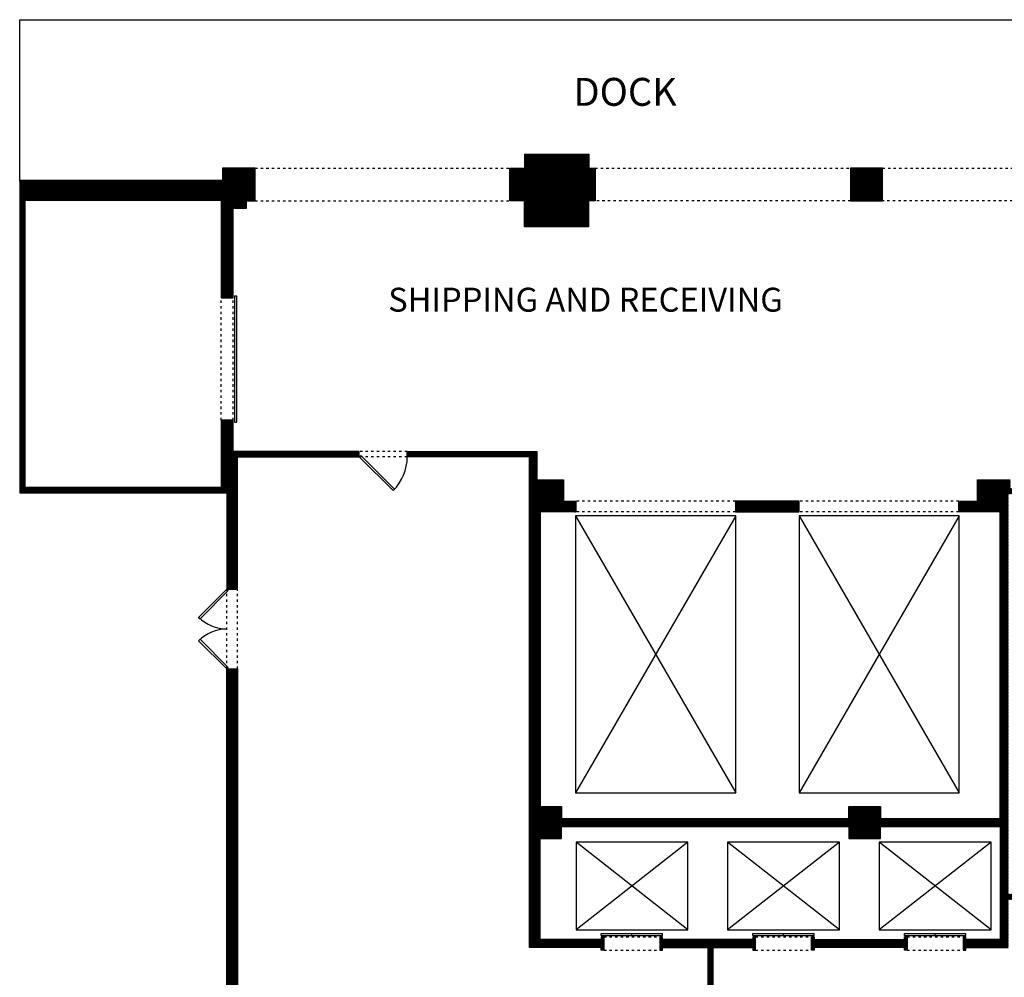
# Model space of a CAD drawing. Extents: x 52 to 5767, y 1376 to 7765.
# Drawn here: x 498 to 1238, y 3219 to 3940 of the extents above; entities that cross this region are included whole.
import ezdxf

# ---------------------------------------------------------------- set-up
doc = ezdxf.new("R2010")
doc.units = 0
doc.header["$MEASUREMENT"] = 0
doc.linetypes.add('Dashed', pattern=[1, 0.3, -0.4, 0.3])
for name, color, linetype in [('ABOVE', 9, 'Continuous'), ('FENESTR', 6, 'Continuous'), ('FENESTR-ABOV', 9, 'Continuous'), ('LABELS', 1, 'Continuous'), ('PLANEVATION', 5, 'Continuous'), ('STAGE-POCHE', 12, 'Continuous'), ('STAGE-WALL', 1, 'Continuous'), ('SWING', 4, 'Continuous')]:
    doc.layers.add(name, color=color, linetype=linetype)
doc.styles.add('DCADTXTSTYLE556', font='ARIAL')
doc.styles.add('DCADTXTSTYLE557', font='ARIAL')
pattern_1 = [(45, (0, 0), (-0.22097087, 0.22097087), [])]

msp = doc.modelspace()

# ---------------------------------------------------------------- hatches: boundary and pattern name
at = {"layer": 'STAGE-POCHE', "linetype": 'Continuous', "ltscale": 3}
h = msp.add_hatch(dxfattribs=at)
h.set_pattern_fill('ansi31', color=12, scale=0.3125, style=0, pattern_type=2)
h.set_pattern_definition(pattern_1)
h.paths.add_polyline_path([(877.13, 3783.84), (925.13, 3783.84), (925.13, 3803.34), (930.13, 3803.34), (930.13, 3827.84), (925.38, 3827.84), (925.38, 3838.34), (877.38, 3838.34), (877.38, 3827.84), (865.88, 3827.84), (865.88, 3803.34), (877.13, 3803.34)], flags=0)
h = msp.add_hatch(dxfattribs=at)
h.set_pattern_fill('ansi31', color=12, scale=0.3125, style=0, pattern_type=2)
h.set_pattern_definition(pattern_1)
h.paths.add_polyline_path([(674.51, 3827.84), (650.01, 3827.84), (650.01, 3818.59), (497.51, 3818.59), (497.51, 3583.84), (653.26, 3583.84), (653.26, 3511.31), (661.26, 3511.31), (661.26, 3610.84), (752.76, 3610.84), (752.76, 3614.84), (658.01, 3614.84), (658.01, 3638.34), (649.01, 3638.34), (649.01, 3587.84), (501.51, 3587.84), (501.51, 3803.84), (649.01, 3803.84), (649.01, 3730.34), (658.01, 3730.34), (658.01, 3797.84), (668.01, 3797.84), (668.01, 3803.34), (674.51, 3803.34)], flags=0)
h = msp.add_hatch(dxfattribs=at)
h.set_pattern_fill('ansi31', color=12, scale=0.3125, style=0, pattern_type=2)
h.set_pattern_definition(pattern_1)
h.paths.add_polyline_path([(1122.13, 3803.34), (1146.13, 3803.34), (1146.13, 3827.84), (1122.13, 3827.84)], flags=0)
h = msp.add_hatch(dxfattribs=at)
h.set_pattern_fill('ansi31', color=12, scale=0.3125, style=0, pattern_type=2)
h.set_pattern_definition(pattern_1)
h.paths.add_polyline_path([(788.88, 3610.84), (880.76, 3610.84), (880.76, 3241.84), (934.76, 3241.84), (934.76, 3239.84), (936.76, 3239.84), (936.76, 3249.84), (934.76, 3249.84), (934.76, 3247.84), (888.76, 3247.84), (888.76, 3323.84), (904.76, 3323.84), (904.76, 3332.84), (1120.76, 3332.84), (1120.76, 3323.84), (1144.76, 3323.84), (1144.76, 3332.84), (1234.76, 3332.84), (1234.76, 3247.84), (1208.76, 3247.84), (1208.76, 3249.84), (1206.76, 3249.84), (1206.76, 3239.84), (1208.76, 3239.84), (1208.76, 3241.84), (1240.76, 3241.84), (1240.76, 3277.84), (1260.76, 3277.84), (1260.76, 3241.84), (1384.76, 3241.84), (1384.76, 3461.84), (1564.76, 3461.84), (1564.76, 3273.84), (1492.76, 3273.84), (1492.76, 3389.84), (1488.76, 3385.84), (1488.76, 3273.84), (1474.64, 3273.84, -0.288763), (1460.76, 3293.84), (1460.76, 3385.84), (1488.76, 3385.84), (1492.76, 3389.84), (1456.76, 3389.84), (1456.76, 3293.84, 0.299127), (1473.86, 3269.84), (1568.76, 3269.84), (1568.76, 3461.84), (1626.01, 3461.84), (1626.01, 3466.84), (1580.51, 3466.84), (1580.51, 3487.34), (1562.51, 3487.34), (1562.51, 3499.34), (1558.51, 3499.34), (1558.51, 3466.84), (1384.76, 3466.84), (1384.76, 3583.84), (1558.51, 3583.84), (1558.51, 3535.34), (1562.51, 3535.34), (1562.51, 3540.84), (1622.01, 3540.84), (1622.01, 3502.84), (1626.01, 3502.84), (1626.01, 3587.84), (1602.01, 3563.84), (1602.01, 3583.84), (1562.51, 3583.84), (1562.51, 3545.84), (1622.01, 3545.84), (1622.01, 3563.84), (1602.01, 3563.84), (1626.01, 3587.84), (1384.38, 3587.84), (1384.38, 3599.09), (1380.38, 3599.09), (1380.38, 3597.09), (1373.38, 3597.09), (1373.38, 3587.09), (1347.02, 3587.09), (1347.02, 3583.09), (1380.76, 3583.09), (1380.76, 3347.84), (1360.76, 3347.84), (1360.76, 3323.84), (1380.76, 3323.84), (1380.76, 3245.84), (1264.76, 3245.84), (1264.76, 3281.84), (1240.76, 3281.84), (1240.76, 3583.09), (1248.63, 3583.09), (1248.63, 3587.09), (1242.13, 3587.09), (1242.13, 3593.59), (1217.63, 3593.59), (1217.63, 3577.34), (1203.63, 3577.34), (1203.63, 3569.34), (1234.76, 3569.34), (1234.76, 3338.84), (1144.76, 3338.84), (1144.76, 3347.84), (1120.76, 3347.84), (1120.76, 3338.84), (904.76, 3338.84), (904.76, 3347.84), (888.76, 3347.84), (888.76, 3569.34), (915.63, 3569.34), (915.63, 3577.34), (906.26, 3577.34), (906.26, 3593.59), (886.26, 3593.59), (886.26, 3614.84), (788.76, 3614.84)], flags=0)
h = msp.add_hatch(dxfattribs=at)
h.set_pattern_fill('ansi31', color=12, scale=0.3125, style=0, pattern_type=2)
h.set_pattern_definition(pattern_1)
h.paths.add_polyline_path([(1035.63, 3569.34), (1083.63, 3569.34), (1083.63, 3577.34), (1035.63, 3577.34)], flags=0)
h = msp.add_hatch(dxfattribs=at)
h.set_pattern_fill('ansi31', color=12, scale=0.3125, style=0, pattern_type=2)
h.set_pattern_definition(pattern_1)
h.paths.add_polyline_path([(661.26, 3451.31), (653.26, 3451.31), (653.26, 2604.09), (674.88, 2604.09), (674.88, 2837.71), (679.76, 2837.71), (679.76, 2843.71), (669.26, 2843.71), (669.26, 2868.46), (661.26, 2868.46)], flags=0)
h = msp.add_hatch(dxfattribs=at)
h.set_pattern_fill('ansi31', color=12, scale=0.3125, style=0, pattern_type=2)
h.set_pattern_definition(pattern_1)
h.paths.add_polyline_path([(978.76, 3239.84), (980.76, 3239.84), (980.76, 3241.84), (1014.76, 3241.84), (1014.76, 2949.84), (979.76, 2949.84), (979.76, 2951.84), (977.76, 2951.84), (977.76, 2941.84), (979.76, 2941.84), (979.76, 2943.84), (1047.76, 2943.84), (1047.76, 2941.84), (1049.76, 2941.84), (1049.76, 2951.84), (1047.76, 2951.84), (1047.76, 2949.84), (1018.76, 2949.84), (1018.76, 3241.84), (1048.76, 3241.84), (1048.76, 3239.84), (1050.76, 3239.84), (1050.76, 3249.84), (1048.76, 3249.84), (1048.76, 3247.84), (980.76, 3247.84), (980.76, 3249.84), (978.76, 3249.84)], flags=0)
h = msp.add_hatch(dxfattribs=at)
h.set_pattern_fill('ansi31', color=12, scale=0.3125, style=0, pattern_type=2)
h.set_pattern_definition(pattern_1)
h.paths.add_polyline_path([(1092.76, 3239.84), (1094.76, 3239.84), (1094.76, 3241.84), (1162.76, 3241.84), (1162.76, 3239.84), (1164.76, 3239.84), (1164.76, 3249.84), (1162.76, 3249.84), (1162.76, 3247.84), (1094.76, 3247.84), (1094.76, 3249.84), (1092.76, 3249.84)], flags=0)

# ---------------------------------------------------------------- linework, layer by layer
at = {"layer": 'ABOVE', "color": 9, "linetype": 'Dashed', "ltscale": 6}
for p, q in [((936.76, 3249.84), (978.76, 3249.84)), ((1050.76, 3249.84), (1092.76, 3249.84)), ((1164.76, 3249.84), (1206.76, 3249.84))]:
    msp.add_line(p, q, dxfattribs=at)
at = {"layer": 'FENESTR', "color": 6, "linetype": 'Continuous'}
for p, q in [((659.01, 3731.84), (659.01, 3636.84)), ((659.01, 3731.84), (660.51, 3731.84)), ((660.51, 3731.84), (660.51, 3636.84)), ((659.01, 3636.84), (660.51, 3636.84)), ((752.84, 3610.87), (753.9, 3611.93)), ((752.84, 3610.87), (778.3, 3585.42)), ((753.9, 3611.93), (779.36, 3586.48)), ((778.3, 3585.42), (779.36, 3586.48)), ((653.26, 3511.31), (632.04, 3490.09)), ((654.32, 3510.25), (633.11, 3489.03)), ((653.26, 3511.31), (654.32, 3510.25)), ((632.04, 3490.09), (633.11, 3489.03)), ((632.04, 3472.52), (633.11, 3473.58)), ((653.26, 3451.31), (632.04, 3472.52)), ((654.32, 3452.37), (633.11, 3473.58)), ((653.26, 3451.31), (654.32, 3452.37)), ((934.76, 3252.34), (957.76, 3252.34)), ((934.76, 3250.84), (934.76, 3252.34)), ((934.76, 3250.84), (957.76, 3250.84)), ((957.76, 3250.84), (957.76, 3252.34)), ((957.76, 3252.34), (980.76, 3252.34)), ((957.76, 3250.84), (957.76, 3252.34)), ((957.76, 3250.84), (980.76, 3250.84)), ((980.76, 3250.84), (980.76, 3252.34)), ((1048.76, 3252.34), (1071.76, 3252.34)), ((1048.76, 3250.84), (1048.76, 3252.34)), ((1048.76, 3250.84), (1071.76, 3250.84)), ((1071.76, 3250.84), (1071.76, 3252.34)), ((1071.76, 3252.34), (1094.76, 3252.34)), ((1071.76, 3250.84), (1071.76, 3252.34)), ((1071.76, 3250.84), (1094.76, 3250.84)), ((1094.76, 3250.84), (1094.76, 3252.34)), ((1162.76, 3252.34), (1185.76, 3252.34)), ((1162.76, 3250.84), (1162.76, 3252.34)), ((1162.76, 3250.84), (1185.76, 3250.84)), ((1185.76, 3250.84), (1185.76, 3252.34)), ((1185.76, 3252.34), (1208.76, 3252.34)), ((1185.76, 3250.84), (1185.76, 3252.34)), ((1185.76, 3250.84), (1208.76, 3250.84)), ((1208.76, 3250.84), (1208.76, 3252.34))]:
    msp.add_line(p, q, dxfattribs=at)
at = {"layer": 'FENESTR-ABOV', "color": 9, "linetype": 'Dashed', "ltscale": 6}
for p, q in [((674.51, 3827.84), (865.88, 3827.84)), ((930.13, 3827.84), (1122.13, 3827.84)), ((1146.13, 3827.84), (1269.13, 3827.84)), ((674.51, 3803.34), (865.88, 3803.34)), ((1122.13, 3803.34), (930.13, 3803.34)), ((1269.13, 3803.34), (1146.13, 3803.34)), ((649.01, 3638.34), (649.01, 3730.34)), ((658.01, 3638.34), (658.01, 3730.34)), ((788.76, 3614.84), (752.76, 3614.84)), ((788.76, 3610.84), (752.76, 3610.84)), ((1035.63, 3577.34), (915.63, 3577.34)), ((1203.63, 3577.34), (1083.63, 3577.34)), ((1035.63, 3569.34), (915.63, 3569.34)), ((1203.63, 3569.34), (1083.63, 3569.34)), ((653.26, 3451.31), (653.26, 3511.31)), ((661.26, 3451.31), (661.26, 3511.31)), ((936.76, 3239.84), (978.76, 3239.84)), ((1050.76, 3239.84), (1092.76, 3239.84)), ((1164.76, 3239.84), (1206.76, 3239.84))]:
    msp.add_line(p, q, dxfattribs=at)
at = {"layer": 'PLANEVATION', "color": 5, "linetype": 'Continuous', "ltscale": 3}
for p, q in [((497.51, 3818.59), (497.51, 3939.59)), ((497.51, 3939.59), (1360.76, 3939.59))]:
    msp.add_line(p, q, dxfattribs=at)
at = {"layer": 'STAGE-POCHE', "color": 12, "linetype": 'Continuous'}
for p, q in [((877.38, 3827.84), (877.38, 3838.34)), ((877.38, 3838.34), (925.38, 3838.34)), ((925.38, 3838.34), (925.38, 3827.84)), ((674.51, 3827.84), (650.01, 3827.84)), ((650.01, 3827.84), (650.01, 3818.59)), ((674.51, 3803.34), (674.51, 3827.84)), ((865.88, 3827.84), (877.38, 3827.84)), ((865.88, 3803.34), (865.88, 3827.84)), ((925.38, 3827.84), (930.13, 3827.84)), ((930.13, 3827.84), (930.13, 3803.34)), ((1146.13, 3827.84), (1122.13, 3827.84)), ((1122.13, 3827.84), (1122.13, 3803.34)), ((1146.13, 3803.34), (1146.13, 3827.84)), ((650.01, 3818.59), (497.51, 3818.59)), ((497.51, 3818.59), (497.51, 3583.84)), ((501.51, 3587.84), (501.51, 3803.84)), ((501.51, 3803.84), (649.01, 3803.84)), ((649.01, 3803.84), (649.01, 3730.34)), ((658.01, 3730.34), (658.01, 3797.84)), ((658.01, 3797.84), (668.01, 3797.84)), ((668.01, 3797.84), (668.01, 3803.34)), ((668.01, 3803.34), (674.51, 3803.34)), ((877.13, 3803.34), (865.88, 3803.34)), ((877.13, 3783.84), (877.13, 3803.34)), ((930.13, 3803.34), (925.13, 3803.34)), ((925.13, 3803.34), (925.13, 3783.84)), ((1122.13, 3803.34), (1146.13, 3803.34)), ((925.13, 3783.84), (877.13, 3783.84)), ((649.01, 3730.34), (658.01, 3730.34)), ((658.01, 3638.34), (649.01, 3638.34)), ((649.01, 3638.34), (649.01, 3587.84)), ((658.01, 3614.84), (658.01, 3638.34)), ((752.76, 3614.84), (658.01, 3614.84)), ((752.76, 3610.84), (752.76, 3614.84)), ((788.76, 3610.84), (788.76, 3614.84)), ((788.76, 3614.84), (886.26, 3614.84)), ((886.26, 3614.84), (886.26, 3593.59)), ((661.26, 3511.31), (661.26, 3610.84)), ((661.26, 3610.84), (752.76, 3610.84)), ((880.76, 3610.84), (788.76, 3610.84)), ((880.76, 3241.84), (880.76, 3610.84)), ((886.26, 3593.59), (906.26, 3593.59)), ((906.26, 3593.59), (906.26, 3577.34)), ((1217.63, 3577.34), (1217.63, 3593.59)), ((1217.63, 3593.59), (1242.13, 3593.59)), ((497.51, 3583.84), (653.26, 3583.84)), ((649.01, 3587.84), (501.51, 3587.84)), ((653.26, 3583.84), (653.26, 3511.31)), ((906.26, 3577.34), (915.63, 3577.34)), ((915.63, 3577.34), (915.63, 3569.34)), ((1083.63, 3577.34), (1035.63, 3577.34)), ((1035.63, 3577.34), (1035.63, 3569.34)), ((1083.63, 3569.34), (1083.63, 3577.34)), ((1203.63, 3569.34), (1203.63, 3577.34)), ((1203.63, 3577.34), (1217.63, 3577.34)), ((915.63, 3569.34), (888.76, 3569.34)), ((888.76, 3569.34), (888.76, 3347.84)), ((1035.63, 3569.34), (1083.63, 3569.34)), ((1234.76, 3569.34), (1203.63, 3569.34)), ((1234.76, 3338.84), (1234.76, 3569.34)), ((1035.8, 3566.34), (915.47, 3566.34)), ((915.47, 3566.34), (915.47, 3358.02)), ((1035.8, 3358.02), (1035.8, 3566.34)), ((1203.8, 3566.34), (1083.47, 3566.34)), ((1083.47, 3566.34), (1083.47, 3358.02)), ((1203.8, 3358.02), (1203.8, 3566.34)), ((653.26, 3511.31), (661.26, 3511.31)), ((653.26, 3451.31), (661.26, 3451.31)), ((653.26, 2604.09), (653.26, 3451.31)), ((661.26, 3451.31), (661.26, 2868.46)), ((915.47, 3358.02), (1035.8, 3358.02)), ((1083.47, 3358.02), (1203.8, 3358.02)), ((888.76, 3347.84), (904.76, 3347.84)), ((904.76, 3347.84), (904.76, 3338.84)), ((1120.76, 3338.84), (1120.76, 3347.84)), ((1120.76, 3347.84), (1144.76, 3347.84)), ((1144.76, 3347.84), (1144.76, 3338.84)), ((904.76, 3338.84), (1120.76, 3338.84)), ((1144.76, 3338.84), (1234.76, 3338.84)), ((904.76, 3323.84), (904.76, 3332.84)), ((904.76, 3332.84), (1120.76, 3332.84)), ((1120.76, 3332.84), (1120.76, 3323.84)), ((1144.76, 3323.84), (1144.76, 3332.84)), ((1144.76, 3332.84), (1234.76, 3332.84)), ((1234.76, 3332.84), (1234.76, 3247.84)), ((888.76, 3247.84), (888.76, 3323.84)), ((888.76, 3323.84), (904.76, 3323.84)), ((1120.76, 3323.84), (1144.76, 3323.84)), ((999.76, 3321.09), (915.76, 3321.09)), ((915.76, 3321.09), (915.76, 3255.09)), ((999.76, 3255.09), (999.76, 3321.09)), ((1113.76, 3321.09), (1029.76, 3321.09)), ((1029.76, 3321.09), (1029.76, 3255.09)), ((1113.76, 3255.09), (1113.76, 3321.09)), ((1227.76, 3321.09), (1143.76, 3321.09)), ((1143.76, 3321.09), (1143.76, 3255.09)), ((1227.76, 3255.09), (1227.76, 3321.09)), ((915.76, 3255.09), (999.76, 3255.09)), ((936.76, 3249.84), (934.76, 3249.84)), ((934.76, 3249.84), (934.76, 3247.84)), ((936.76, 3249.84), (936.76, 3239.84)), ((978.76, 3249.84), (978.76, 3239.84)), ((980.76, 3249.84), (978.76, 3249.84)), ((980.76, 3247.84), (980.76, 3249.84)), ((1029.76, 3255.09), (1113.76, 3255.09)), ((1050.76, 3249.84), (1048.76, 3249.84)), ((1048.76, 3249.84), (1048.76, 3247.84)), ((1050.76, 3239.84), (1050.76, 3249.84)), ((1092.76, 3239.84), (1092.76, 3249.84)), ((1092.76, 3249.84), (1094.76, 3249.84)), ((1094.76, 3249.84), (1094.76, 3247.84)), ((1143.76, 3255.09), (1227.76, 3255.09)), ((1162.76, 3247.84), (1162.76, 3249.84)), ((1162.76, 3249.84), (1164.76, 3249.84)), ((1164.76, 3249.84), (1164.76, 3239.84)), ((1208.76, 3249.84), (1206.76, 3249.84)), ((1206.76, 3249.84), (1206.76, 3239.84)), ((1208.76, 3247.84), (1208.76, 3249.84)), ((934.76, 3247.84), (888.76, 3247.84)), ((1048.76, 3247.84), (980.76, 3247.84)), ((1094.76, 3247.84), (1162.76, 3247.84)), ((1234.76, 3247.84), (1208.76, 3247.84)), ((934.76, 3241.84), (880.76, 3241.84)), ((934.76, 3239.84), (934.76, 3241.84)), ((936.76, 3239.84), (934.76, 3239.84)), ((978.76, 3239.84), (980.76, 3239.84)), ((980.76, 3239.84), (980.76, 3241.84)), ((980.76, 3241.84), (1014.76, 3241.84)), ((1014.76, 3241.84), (1014.76, 2949.84)), ((1018.76, 3241.84), (1048.76, 3241.84)), ((1018.76, 2949.84), (1018.76, 3241.84)), ((1048.76, 3241.84), (1048.76, 3239.84)), ((1048.76, 3239.84), (1050.76, 3239.84)), ((1094.76, 3239.84), (1092.76, 3239.84)), ((1162.76, 3241.84), (1094.76, 3241.84)), ((1094.76, 3241.84), (1094.76, 3239.84)), ((1162.76, 3239.84), (1162.76, 3241.84)), ((1164.76, 3239.84), (1162.76, 3239.84)), ((1206.76, 3239.84), (1208.76, 3239.84)), ((1208.76, 3239.84), (1208.76, 3241.84)), ((1208.76, 3241.84), (1240.76, 3241.84))]:
    msp.add_line(p, q, dxfattribs=at)
for p in [(1134.13, 3815.59), (1059.63, 3573.34), (975.63, 3462.18), (1143.71, 3462.18), (957.76, 3288.09), (1071.76, 3288.09), (1185.76, 3288.09)]:
    msp.add_point(p, dxfattribs=at)
at = {"layer": 'STAGE-WALL', "color": 1, "linetype": 'Continuous'}
for p, q in [((877.38, 3827.84), (877.38, 3838.34)), ((877.38, 3838.34), (925.38, 3838.34)), ((925.38, 3838.34), (925.38, 3827.84)), ((674.51, 3827.84), (650.01, 3827.84)), ((650.01, 3827.84), (650.01, 3818.59)), ((674.51, 3803.34), (674.51, 3827.84)), ((865.88, 3827.84), (877.38, 3827.84)), ((865.88, 3803.34), (865.88, 3827.84)), ((925.38, 3827.84), (930.13, 3827.84)), ((930.13, 3827.84), (930.13, 3803.34)), ((1146.13, 3827.84), (1122.13, 3827.84)), ((1122.13, 3827.84), (1122.13, 3803.34)), ((1146.13, 3803.34), (1146.13, 3827.84)), ((650.01, 3818.59), (497.51, 3818.59)), ((497.51, 3818.59), (497.51, 3583.84)), ((501.51, 3587.84), (501.51, 3803.84)), ((501.51, 3803.84), (649.01, 3803.84)), ((649.01, 3803.84), (649.01, 3730.34)), ((658.01, 3730.34), (658.01, 3797.84)), ((658.01, 3797.84), (668.01, 3797.84)), ((668.01, 3797.84), (668.01, 3803.34)), ((668.01, 3803.34), (674.51, 3803.34)), ((877.13, 3803.34), (865.88, 3803.34)), ((877.13, 3783.84), (877.13, 3803.34)), ((930.13, 3803.34), (925.13, 3803.34)), ((925.13, 3803.34), (925.13, 3783.84)), ((1122.13, 3803.34), (1146.13, 3803.34)), ((925.13, 3783.84), (877.13, 3783.84)), ((649.01, 3730.34), (658.01, 3730.34)), ((658.01, 3638.34), (649.01, 3638.34)), ((649.01, 3638.34), (649.01, 3587.84)), ((658.01, 3614.84), (658.01, 3638.34)), ((752.76, 3614.84), (658.01, 3614.84)), ((752.76, 3610.84), (752.76, 3614.84)), ((788.76, 3610.84), (788.76, 3614.84)), ((788.76, 3614.84), (886.26, 3614.84)), ((886.26, 3614.84), (886.26, 3593.59)), ((661.26, 3511.31), (661.26, 3610.84)), ((661.26, 3610.84), (752.76, 3610.84)), ((880.76, 3610.84), (788.76, 3610.84)), ((880.76, 3241.84), (880.76, 3610.84)), ((886.26, 3593.59), (906.26, 3593.59)), ((906.26, 3593.59), (906.26, 3577.34)), ((1217.63, 3577.34), (1217.63, 3593.59)), ((1217.63, 3593.59), (1242.13, 3593.59)), ((497.51, 3583.84), (653.26, 3583.84)), ((649.01, 3587.84), (501.51, 3587.84)), ((653.26, 3583.84), (653.26, 3511.31)), ((906.26, 3577.34), (915.63, 3577.34)), ((915.63, 3577.34), (915.63, 3569.34)), ((1083.63, 3577.34), (1035.63, 3577.34)), ((1035.63, 3577.34), (1035.63, 3569.34)), ((1083.63, 3569.34), (1083.63, 3577.34)), ((1203.63, 3569.34), (1203.63, 3577.34)), ((1203.63, 3577.34), (1217.63, 3577.34)), ((915.63, 3569.34), (888.76, 3569.34)), ((888.76, 3569.34), (888.76, 3347.84)), ((1035.63, 3569.34), (1083.63, 3569.34)), ((1234.76, 3569.34), (1203.63, 3569.34)), ((1234.76, 3338.84), (1234.76, 3569.34)), ((1035.8, 3566.34), (915.47, 3566.34)), ((915.47, 3566.34), (915.47, 3358.02)), ((1035.8, 3358.02), (1035.8, 3566.34)), ((1203.8, 3566.34), (1083.47, 3566.34)), ((1083.47, 3566.34), (1083.47, 3358.02)), ((1203.8, 3358.02), (1203.8, 3566.34)), ((653.26, 3511.31), (661.26, 3511.31)), ((653.26, 3451.31), (661.26, 3451.31)), ((653.26, 2604.09), (653.26, 3451.31)), ((661.26, 3451.31), (661.26, 2868.46)), ((915.47, 3358.02), (1035.8, 3358.02)), ((1083.47, 3358.02), (1203.8, 3358.02)), ((888.76, 3347.84), (904.76, 3347.84)), ((904.76, 3347.84), (904.76, 3338.84)), ((1120.76, 3338.84), (1120.76, 3347.84)), ((1120.76, 3347.84), (1144.76, 3347.84)), ((1144.76, 3347.84), (1144.76, 3338.84)), ((904.76, 3338.84), (1120.76, 3338.84)), ((1144.76, 3338.84), (1234.76, 3338.84)), ((904.76, 3323.84), (904.76, 3332.84)), ((904.76, 3332.84), (1120.76, 3332.84)), ((1120.76, 3332.84), (1120.76, 3323.84)), ((1144.76, 3323.84), (1144.76, 3332.84)), ((1144.76, 3332.84), (1234.76, 3332.84)), ((1234.76, 3332.84), (1234.76, 3247.84)), ((888.76, 3247.84), (888.76, 3323.84)), ((888.76, 3323.84), (904.76, 3323.84)), ((1120.76, 3323.84), (1144.76, 3323.84)), ((999.76, 3321.09), (915.76, 3321.09)), ((915.76, 3321.09), (915.76, 3255.09)), ((999.76, 3255.09), (999.76, 3321.09)), ((1113.76, 3321.09), (1029.76, 3321.09)), ((1029.76, 3321.09), (1029.76, 3255.09)), ((1113.76, 3255.09), (1113.76, 3321.09)), ((1227.76, 3321.09), (1143.76, 3321.09)), ((1143.76, 3321.09), (1143.76, 3255.09)), ((1227.76, 3255.09), (1227.76, 3321.09)), ((915.76, 3255.09), (999.76, 3255.09)), ((936.76, 3249.84), (934.76, 3249.84)), ((934.76, 3249.84), (934.76, 3247.84)), ((936.76, 3249.84), (936.76, 3239.84)), ((978.76, 3249.84), (978.76, 3239.84)), ((980.76, 3249.84), (978.76, 3249.84)), ((980.76, 3247.84), (980.76, 3249.84)), ((1029.76, 3255.09), (1113.76, 3255.09)), ((1050.76, 3249.84), (1048.76, 3249.84)), ((1048.76, 3249.84), (1048.76, 3247.84)), ((1050.76, 3239.84), (1050.76, 3249.84)), ((1092.76, 3239.84), (1092.76, 3249.84)), ((1092.76, 3249.84), (1094.76, 3249.84)), ((1094.76, 3249.84), (1094.76, 3247.84)), ((1143.76, 3255.09), (1227.76, 3255.09)), ((1162.76, 3247.84), (1162.76, 3249.84)), ((1162.76, 3249.84), (1164.76, 3249.84)), ((1164.76, 3249.84), (1164.76, 3239.84)), ((1208.76, 3249.84), (1206.76, 3249.84)), ((1206.76, 3249.84), (1206.76, 3239.84)), ((1208.76, 3247.84), (1208.76, 3249.84)), ((934.76, 3247.84), (888.76, 3247.84)), ((1048.76, 3247.84), (980.76, 3247.84)), ((1094.76, 3247.84), (1162.76, 3247.84)), ((1234.76, 3247.84), (1208.76, 3247.84)), ((934.76, 3241.84), (880.76, 3241.84)), ((934.76, 3239.84), (934.76, 3241.84)), ((936.76, 3239.84), (934.76, 3239.84)), ((978.76, 3239.84), (980.76, 3239.84)), ((980.76, 3239.84), (980.76, 3241.84)), ((980.76, 3241.84), (1014.76, 3241.84)), ((1014.76, 3241.84), (1014.76, 2949.84)), ((1018.76, 3241.84), (1048.76, 3241.84)), ((1018.76, 2949.84), (1018.76, 3241.84)), ((1048.76, 3241.84), (1048.76, 3239.84)), ((1048.76, 3239.84), (1050.76, 3239.84)), ((1094.76, 3239.84), (1092.76, 3239.84)), ((1162.76, 3241.84), (1094.76, 3241.84)), ((1094.76, 3241.84), (1094.76, 3239.84)), ((1162.76, 3239.84), (1162.76, 3241.84)), ((1164.76, 3239.84), (1162.76, 3239.84)), ((1206.76, 3239.84), (1208.76, 3239.84)), ((1208.76, 3239.84), (1208.76, 3241.84)), ((1208.76, 3241.84), (1240.76, 3241.84))]:
    msp.add_line(p, q, dxfattribs=at)
for p in [(1134.13, 3815.59), (1059.63, 3573.34), (975.63, 3462.18), (1143.71, 3462.18), (957.76, 3288.09), (1071.76, 3288.09), (1185.76, 3288.09)]:
    msp.add_point(p, dxfattribs=at)
at = {"layer": 'SWING', "color": 9, "linetype": 'Continuous'}
for p, q in [((915.47, 3566.34), (1035.8, 3358.02)), ((1035.8, 3566.34), (915.47, 3358.02)), ((1083.47, 3566.34), (1203.8, 3358.02)), ((1203.8, 3566.34), (1083.47, 3358.02)), ((999.76, 3255.09), (915.76, 3321.09)), ((999.76, 3321.09), (915.76, 3255.09)), ((1113.76, 3255.09), (1029.76, 3321.09)), ((1113.76, 3321.09), (1029.76, 3255.09)), ((1227.76, 3255.09), (1143.76, 3321.09)), ((1227.76, 3321.09), (1143.76, 3255.09))]:
    msp.add_line(p, q, dxfattribs=at)
at = {"layer": 'SWING', "color": 4, "linetype": 'Continuous'}
for centre, radius, start, end in [((752.76, 3610.96), 36.12, 315, 359.81248), ((653.26, 3511.31), 30, 225, 270), ((653.26, 3451.31), 30, 90, 135)]:
    msp.add_arc(centre, radius, start, end, dxfattribs=at)

# ---------------------------------------------------------------- texts
at = {"layer": 'LABELS', "color": 1, "linetype": 'Continuous'}
for s, height, style, p in [('DOCK', 21, 'DCADTXTSTYLE557', (913.81, 3874.8)), ('SHIPPING AND RECEIVING', 18, 'DCADTXTSTYLE556', (774.57, 3719.99))]:
    msp.add_text(s, height=height, dxfattribs=dict(at, style=style)).set_placement(p)

doc.saveas('drawing.dxf')
